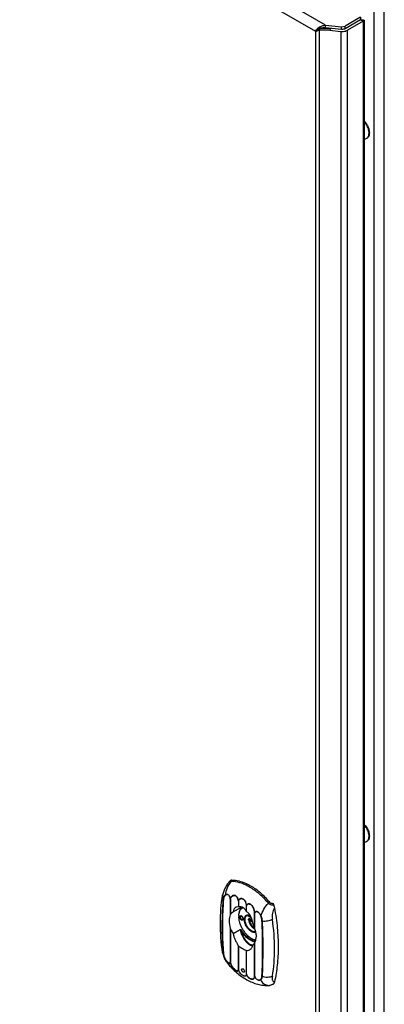
# Model space of a CAD drawing. Units: millimetres. Extents: x 129 to 972, y 118 to 1419.
# Drawn here: x 551 to 709, y 507 to 935 of the extents above; entities that cross this region are included whole.
import ezdxf

# ---------------------------------------------------------------- set-up
doc = ezdxf.new("R2010")
doc.units = ezdxf.units.MM
doc.header["$LTSCALE"] = 99.953076
doc.layers.get('0').update_dxf_attribs({"linetype": 'CONTINUOUS'})

msp = doc.modelspace()

# ---------------------------------------------------------------- linework, layer by layer
at = {"color": 7, "linetype": 'CONTINUOUS'}
for p, q in [((683.68, 933.11), (131.49, 1251.91)), ((131.32, 1246.78), (679.32, 930.4)), ((709.29, 126.09), (709.29, 940.14)), ((698.99, 936.61), (692.17, 932.67)), ((698.99, 935.38), (692.17, 931.45)), ((700.05, 934.77), (693.24, 930.84)), ((698.99, 936.61), (698.99, 935.38)), ((698.99, 935.38), (700.05, 934.77)), ((699.54, 935.1), (699.29, 935.21)), ((700.54, 935.06), (700.05, 934.77)), ((700.05, 934.77), (700.05, 123.16)), ((700.54, 935.06), (700.54, 124.26)), ((704.76, 938.75), (704.76, 127.47)), ((680.08, 930.84), (679.32, 930.4)), ((679.32, 930.4), (679.32, 121.58)), ((680.47, 931.1), (680.08, 930.84)), ((681.24, 931.57), (680.37, 931.77)), ((680.62, 931.22), (680.47, 931.1)), ((681.03, 930.95), (681.29, 931.8)), ((681.03, 120.01), (681.03, 930.95)), ((685.53, 930.82), (681.03, 930.95)), ((681.29, 931.8), (685.79, 931.67)), ((683.68, 931.89), (683.68, 933.11)), ((683.68, 933.11), (690.68, 932.4)), ((690.68, 931.18), (683.68, 931.89)), ((685.79, 931.67), (685.53, 930.82)), ((685.53, 930.82), (690.42, 930.32)), ((690.68, 932.4), (692.17, 932.67)), ((690.68, 931.18), (690.68, 932.4)), ((692.17, 931.45), (690.68, 931.18)), ((692.17, 931.45), (692.17, 932.67)), ((693.24, 119.23), (693.24, 930.84)), ((690.42, 930.32), (690.42, 118.72)), ((701.6, 883.8), (701.75, 883.88)), ((701.6, 577.61), (701.75, 577.69)), ((642.15, 560.45), (642.15, 560.45)), ((642.18, 552.51), (642.18, 545.63)), ((642.27, 552.46), (642.26, 545.78)), ((645.72, 549.19), (644.77, 549.06)), ((645.72, 551.63), (645.72, 549.19)), ((645.8, 551.58), (645.8, 549.18)), ((646.91, 548.83), (646.91, 548.83)), ((646.93, 549.05), (646.94, 549.06)), ((646.93, 549.05), (646.94, 549.05)), ((647.15, 548.95), (647.15, 548.95)), ((649.25, 547.19), (649.25, 549.59)), ((649.34, 547.1), (649.34, 549.54)), ((646.54, 548.62), (643.46, 546.93)), ((643.51, 547), (646.57, 548.68)), ((645.98, 544.73), (645.84, 544.64)), ((645.85, 544.65), (645.84, 544.64)), ((645.98, 544.73), (645.85, 544.65)), ((645.98, 544.73), (645.85, 544.65)), ((645.92, 544.67), (645.85, 544.65)), ((647.38, 548.58), (647.66, 548.75)), ((650.22, 544.99), (650.21, 544.99)), ((651.27, 544.57), (650.39, 545.08)), ((651.34, 544.43), (650.45, 544.94)), ((652.79, 539.71), (652.79, 546.37)), ((652.87, 539.45), (652.87, 546.33)), ((650.36, 543.88), (651.32, 544.44)), ((650.39, 543.44), (651.89, 542.57)), ((651.76, 543.13), (650.6, 543.8)), ((642.18, 539.81), (642.17, 525.09)), ((642.26, 539.56), (642.26, 525.05)), ((643.46, 537.53), (646.53, 539.27)), ((646.57, 539.17), (643.5, 537.43)), ((645.71, 532.17), (645.71, 521.88)), ((645.8, 532.08), (645.79, 521.83)), ((652.78, 518.97), (652.78, 533.48)), ((652.86, 518.92), (652.87, 533.64)), ((639.25, 528.59), (638.85, 529.25)), ((649.24, 519.84), (649.25, 530.08)), ((649.33, 519.79), (649.33, 530.08)), ((640.52, 525.12), (640.53, 525.12)), ((658.49, 514.86), (658.82, 514.87)), ((658.82, 514.87), (658.82, 514.87))]:
    msp.add_line(p, q, dxfattribs=at)
for points in [[(642.15, 560.45), (640.99, 559.09), (639.69, 556.84), (638.88, 554.21)], [(642.55, 560.79), (642.24, 560.54), (642.15, 560.45)], [(646.91, 548.83), (647.03, 548.89), (647.15, 548.95)], [(650.22, 544.99), (650.36, 544.98), (650.45, 544.94)], [(638.85, 529.25), (639.68, 526.45), (640.52, 525.12)], [(658.82, 514.87), (659.53, 514.97), (660, 515.1), (660.82, 515.43)]]:
    msp.add_lwpolyline(points, dxfattribs=at)
for centre, radius, start, end in [((678.06, 937.1), 6.81, 280.7171, 285.0701), ((677.8, 938.05), 7.8, 285.0365, 289.4762), ((684.86, 927.16), 6.44, 136.3385, 139.0889), ((684.99, 927.03), 6.62, 134.2826, 136.347), ((685.15, 925.09), 8.22, 117.5127, 125.6024), ((677.65, 938.49), 8.26, 289.4526, 294.1266), ((672.14, 941.68), 13.47, 310.8952, 311.9535), ((673.76, 939.88), 11.05, 311.9646, 312.9905), ((684.32, 927.49), 5.66, 96.5038, 99.1405), ((691.2, 934.66), 4.34, 286.183, 288.282), ((690.97, 935.81), 5.51, 264.2161, 274.8221), ((700.77, 885.25), 1.67, 300.008, 305.5698), ((700.77, 579.06), 1.67, 300.008, 305.5698), ((648.24, 546.52), 2.67, 111.5759, 114.1165), ((649.05, 546.78), 2.83, 128.2368, 130.8161), ((654.49, 545.46), 8.57, 182.8204, 183.5026), ((654.65, 545.47), 8.73, 183.502, 184.0118), ((654.78, 545.48), 8.87, 184.0119, 184.5526), ((650.53, 545.35), 4.69, 162.1476, 167.0522), ((647.48, 544.73), 0.885, 180.0008, 183.2076), ((648.73, 546.33), 2.62, 113.3584, 121.1845), ((647.27, 546.24), 5.53, 9.3108, 16.3793), ((659.16, 537.39), 8.62, 114.6979, 115.0353), ((646.66, 543.84), 1.2, 3.2179, 6.821), ((646.78, 543.84), 1.08, 0.0008, 3.2076), ((654.65, 542.64), 3.68, 239.9985, 240.9265), ((654.62, 542.59), 3.62, 240.9284, 241.129), ((654.9, 541.58), 7.71, 239.9993, 240.7213), ((653.86, 538.89), 4.19, 258.825, 262.4787), ((654.6, 539.7), 5.19, 252.6163, 255.4656), ((646.5, 525.81), 4.36, 190.0891, 199.8118), ((649.58, 527.47), 7.86, 208.3602, 213.6126), ((655.71, 517.64), 0.233, 207.3178, 226.2911), ((658.46, 526.77), 11.91, 270.1381, 271.7113), ((658.79, 518.1), 3.23, 264.7549, 269.9191), ((658.73, 516.9), 2.03, 271.5829, 272.395), ((656.68, 523.51), 9, 297.1591, 299.4958)]:
    msp.add_arc(centre, radius, start, end, dxfattribs=at)
for points, knots in [([(699.28, 935.34), (699.54, 935.38), (699.94, 935.4), (700.38, 935.29), (700.49, 935.18)], [0, 0, 0, 0, 0.617287, 1, 1, 1, 1]), ([(700.49, 935.18), (700.5, 935.16), (700.53, 935.13), (700.54, 935.08), (700.54, 935.06)], [0, 0, 0, 0, 0.537472, 1, 1, 1, 1]), ([(679.32, 930.4), (679.36, 930.48), (679.56, 930.82), (679.79, 931.14), (679.99, 931.37)], [0, 0, 0, 0, 0.221172, 1, 1, 1, 1]), ([(692.17, 931.45), (692.07, 931.39), (691.6, 931.18), (691.07, 931.14), (690.68, 931.18)], [0, 0, 0, 0, 0.228836, 1, 1, 1, 1]), ([(700.55, 891.25), (700.77, 891.02), (701.18, 890.53), (701.9, 889.47), (702.3, 888.58), (702.49, 887.97)], [0, 0, 0, 0, 0.246231, 0.499355, 1, 1, 1, 1]), ([(702.35, 887.88), (702.17, 888.46), (701.67, 889.57), (700.96, 890.56), (700.56, 891.01)], [0, 0, 0, 0, 0.499576, 1, 1, 1, 1]), ([(702.64, 886.09), (702.64, 886.38), (702.58, 886.99), (702.44, 887.58), (702.35, 887.88)], [0, 0, 0, 0, 0.480472, 1, 1, 1, 1]), ([(702.49, 887.97), (702.58, 887.66), (702.72, 887.07), (702.78, 886.46), (702.78, 886.17)], [0, 0, 0, 0, 0.51957, 1, 1, 1, 1]), ([(700.56, 883.57), (700.74, 883.56), (701.11, 883.58), (701.45, 883.71), (701.6, 883.8)], [0, 0, 0, 0, 0.514784, 1, 1, 1, 1]), ([(701.74, 883.88), (701.86, 883.97), (702.08, 884.17), (702.33, 884.56), (702.52, 885.03), (702.58, 885.37), (702.61, 885.55)], [0, 0, 0, 0, 0.225455, 0.463362, 0.720289, 1, 1, 1, 1]), ([(702.49, 884.71), (702.4, 884.53), (702.2, 884.21), (701.9, 883.97), (701.75, 883.88)], [0, 0, 0, 0, 0.515767, 1, 1, 1, 1]), ([(702.78, 886.17), (702.78, 886.03), (702.76, 885.53), (702.64, 885.04), (702.49, 884.71)], [0, 0, 0, 0, 0.27272, 1, 1, 1, 1]), ([(702.61, 885.55), (702.61, 885.59), (702.63, 885.77), (702.64, 885.95), (702.64, 886.09)], [0, 0, 0, 0, 0.24332, 1, 1, 1, 1]), ([(700.55, 585.06), (700.77, 584.83), (701.18, 584.35), (701.9, 583.28), (702.3, 582.39), (702.49, 581.78)], [0, 0, 0, 0, 0.246231, 0.499355, 1, 1, 1, 1]), ([(702.35, 581.69), (702.17, 582.27), (701.67, 583.38), (700.96, 584.37), (700.56, 584.82)], [0, 0, 0, 0, 0.499576, 1, 1, 1, 1]), ([(701.74, 577.7), (701.86, 577.78), (702.08, 577.99), (702.33, 578.38), (702.52, 578.84), (702.58, 579.18), (702.61, 579.36)], [0, 0, 0, 0, 0.225455, 0.463362, 0.720289, 1, 1, 1, 1]), ([(702.64, 579.9), (702.64, 580.19), (702.58, 580.8), (702.44, 581.39), (702.35, 581.69)], [0, 0, 0, 0, 0.480472, 1, 1, 1, 1]), ([(702.49, 581.78), (702.58, 581.48), (702.72, 580.88), (702.78, 580.27), (702.78, 579.98)], [0, 0, 0, 0, 0.51957, 1, 1, 1, 1]), ([(702.78, 579.98), (702.78, 579.84), (702.76, 579.35), (702.64, 578.85), (702.49, 578.52)], [0, 0, 0, 0, 0.27272, 1, 1, 1, 1]), ([(702.61, 579.36), (702.61, 579.4), (702.63, 579.58), (702.64, 579.76), (702.64, 579.9)], [0, 0, 0, 0, 0.24332, 1, 1, 1, 1]), ([(700.56, 577.38), (700.74, 577.37), (701.11, 577.39), (701.45, 577.52), (701.6, 577.61)], [0, 0, 0, 0, 0.514784, 1, 1, 1, 1]), ([(702.49, 578.52), (702.4, 578.35), (702.2, 578.02), (701.9, 577.78), (701.75, 577.69)], [0, 0, 0, 0, 0.515767, 1, 1, 1, 1]), ([(642.48, 560.14), (641.79, 559.31), (640.66, 557.42), (640.08, 555.29), (639.97, 554.22)], [0, 0, 0, 0, 0.502195, 1, 1, 1, 1]), ([(642.48, 560.14), (642.44, 560.15), (642.36, 560.16), (642.25, 560.18), (642.17, 560.21), (642.11, 560.25), (642.08, 560.29), (642.08, 560.35), (642.1, 560.4), (642.13, 560.43), (642.15, 560.45)], [0, 0, 0, 0, 0.214132, 0.389713, 0.528566, 0.634266, 0.716156, 0.792808, 0.883587, 1, 1, 1, 1]), ([(642.48, 560.14), (642.51, 560.19), (642.64, 560.37), (642.81, 560.52), (642.95, 560.6)], [0, 0, 0, 0, 0.26035, 1, 1, 1, 1]), ([(658.8, 550.72), (657.59, 552.16), (655.65, 554.15), (652.82, 556.4), (650.71, 557.77), (648.59, 558.86), (645.9, 559.85), (643.81, 560.18), (642.48, 560.14)], [0, 0, 0, 0, 0.290642, 0.427532, 0.557433, 0.67972, 0.794131, 1, 1, 1, 1]), ([(642.55, 560.79), (642.58, 560.81), (642.69, 560.89), (642.83, 560.93), (642.93, 560.94)], [0, 0, 0, 0, 0.247151, 1, 1, 1, 1]), ([(642.93, 560.94), (642.88, 560.89), (642.81, 560.83), (642.74, 560.75), (642.72, 560.69), (642.74, 560.64), (642.79, 560.62), (642.86, 560.6), (642.92, 560.6), (642.95, 560.6)], [0, 0, 0, 0, 0.348047, 0.470748, 0.559312, 0.629437, 0.714774, 0.836999, 1, 1, 1, 1]), ([(651.17, 558.2), (650.48, 558.6), (647.93, 559.91), (645.02, 560.67), (642.95, 560.6)], [0, 0, 0, 0, 0.277352, 1, 1, 1, 1]), ([(659.38, 551.12), (658.16, 552.56), (655.62, 555.18), (652.67, 557.33), (651.17, 558.2)], [0, 0, 0, 0, 0.521668, 1, 1, 1, 1]), ([(638.85, 529.25), (638.24, 533.55), (637.58, 541.89), (638.2, 550.26), (638.88, 554.21)], [0, 0, 0, 0, 0.519628, 1, 1, 1, 1]), ([(638.88, 554.21), (638.84, 553.96), (638.87, 553.4), (639.1, 552.91), (639.26, 552.68)], [0, 0, 0, 0, 0.488641, 1, 1, 1, 1]), ([(639.26, 552.68), (639.28, 552.81), (639.32, 553.06), (639.41, 553.42), (639.55, 553.74), (639.68, 553.94), (639.75, 554.03)], [0, 0, 0, 0, 0.264114, 0.522051, 0.765485, 1, 1, 1, 1]), ([(640, 554.15), (639.94, 554.12), (639.85, 554.03), (639.73, 553.87), (639.62, 553.69), (639.51, 553.43), (639.4, 553.08), (639.35, 552.78), (639.33, 552.63)], [0, 0, 0, 0, 0.113056, 0.230978, 0.351317, 0.474848, 0.732013, 1, 1, 1, 1]), ([(639.75, 554.03), (639.76, 554.05), (639.83, 554.12), (639.9, 554.19), (639.97, 554.22)], [0, 0, 0, 0, 0.25675, 1, 1, 1, 1]), ([(642.21, 552.49), (642.2, 552.67), (642.14, 553.04), (641.98, 553.57), (641.72, 554.04), (641.38, 554.36), (641, 554.52), (640.62, 554.52), (640.28, 554.41), (640.07, 554.29), (639.97, 554.22)], [0, 0, 0, 0, 0.15178, 0.31177, 0.462548, 0.590285, 0.698695, 0.798762, 0.898071, 1, 1, 1, 1]), ([(642.18, 552.51), (642.16, 552.68), (642.11, 553.04), (641.96, 553.56), (641.71, 554.01), (641.37, 554.32), (641, 554.46), (640.63, 554.45), (640.3, 554.34), (640.1, 554.22), (640, 554.15)], [0, 0, 0, 0, 0.152195, 0.312918, 0.464037, 0.591295, 0.699131, 0.798855, 0.897995, 1, 1, 1, 1]), ([(645.75, 551.61), (645.73, 551.91), (645.61, 552.52), (645.27, 553.34), (644.79, 553.87), (644.34, 554.09), (643.9, 554.18), (643.36, 554.09), (642.81, 553.72), (642.4, 553.17), (642.25, 552.72), (642.21, 552.49)], [0, 0, 0, 0, 0.151801, 0.306493, 0.441492, 0.500736, 0.556156, 0.661733, 0.768722, 0.880828, 1, 1, 1, 1]), ([(642.27, 552.46), (642.31, 552.68), (642.45, 553.12), (642.78, 553.57), (643.12, 553.84), (643.48, 554.04), (643.9, 554.11), (644.32, 554.03), (644.76, 553.82), (645.13, 553.43), (645.4, 552.93), (645.56, 552.51), (645.66, 552.07), (645.7, 551.78), (645.72, 551.63)], [0, 0, 0, 0, 0.118902, 0.230708, 0.284806, 0.337905, 0.443348, 0.49857, 0.557598, 0.6924, 0.768749, 0.847757, 0.925913, 1, 1, 1, 1]), ([(639.25, 528.59), (639.14, 529.62), (638.96, 531.67), (638.81, 534.74), (638.74, 537.78), (638.72, 540.8), (638.74, 543.81), (638.82, 546.8), (638.94, 549.27), (639.1, 551.23), (639.2, 552.2), (639.26, 552.68)], [0, 0, 0, 0, 0.128689, 0.25564, 0.38154, 0.506765, 0.631499, 0.755569, 0.878625, 0.939554, 1, 1, 1, 1]), ([(639.33, 552.63), (639.1, 550.68), (638.91, 547.73), (638.81, 543.77), (638.78, 540.77), (638.81, 537.74), (638.9, 533.67), (639.1, 530.6), (639.32, 528.56)], [0, 0, 0, 0, 0.243979, 0.367952, 0.492654, 0.61796, 0.743993, 1, 1, 1, 1]), ([(639.26, 552.68), (639.26, 552.68), (639.28, 552.66), (639.31, 552.64), (639.33, 552.63)], [0, 0, 0, 0, 0.227749, 1, 1, 1, 1]), ([(642.18, 552.51), (642.19, 552.5), (642.21, 552.48), (642.24, 552.47), (642.27, 552.46)], [0, 0, 0, 0, 0.221898, 1, 1, 1, 1]), ([(644.77, 549.06), (644.44, 548.88), (643.85, 548.25), (643.58, 547.44), (643.51, 547)], [0, 0, 0, 0, 0.452278, 1, 1, 1, 1]), ([(645.72, 551.63), (645.72, 551.63), (645.75, 551.6), (645.78, 551.59), (645.8, 551.58)], [0, 0, 0, 0, 0.221895, 1, 1, 1, 1]), ([(645.8, 549.18), (645.79, 549.18), (645.77, 549.18), (645.74, 549.18), (645.72, 549.19)], [0, 0, 0, 0, 0.306463, 1, 1, 1, 1]), ([(647.59, 552.67), (647.39, 552.75), (646.98, 552.82), (646.39, 552.63), (645.94, 552.21), (645.79, 551.82), (645.75, 551.61)], [0, 0, 0, 0, 0.25688, 0.498917, 0.742388, 1, 1, 1, 1]), ([(645.8, 551.58), (645.83, 551.73), (645.93, 552.01), (646.19, 552.37), (646.54, 552.62), (646.82, 552.69), (646.96, 552.7)], [0, 0, 0, 0, 0.262456, 0.512015, 0.755228, 1, 1, 1, 1]), ([(649.25, 547.19), (649.08, 547.51), (648.67, 548.11), (647.83, 548.8), (646.84, 549.17), (646.15, 549.21), (645.8, 549.18)], [0, 0, 0, 0, 0.26152, 0.510984, 0.754651, 1, 1, 1, 1]), ([(647.2, 548.92), (646.96, 548.71), (646.54, 548.2), (646.27, 547.59), (646.17, 547.26)], [0, 0, 0, 0, 0.477613, 1, 1, 1, 1]), ([(646.54, 548.62), (646.57, 548.63), (646.69, 548.7), (646.82, 548.78), (646.91, 548.83)], [0, 0, 0, 0, 0.246426, 1, 1, 1, 1]), ([(646.66, 549.1), (646.65, 549.07), (646.61, 548.93), (646.59, 548.79), (646.57, 548.68)], [0, 0, 0, 0, 0.245003, 1, 1, 1, 1]), ([(646.83, 548.94), (646.82, 548.92), (646.74, 548.83), (646.65, 548.73), (646.57, 548.68)], [0, 0, 0, 0, 0.216237, 1, 1, 1, 1]), ([(646.93, 549.05), (646.92, 549.04), (646.89, 549), (646.86, 548.97), (646.83, 548.94)], [0, 0, 0, 0, 0.235838, 1, 1, 1, 1]), ([(647.15, 548.95), (647.12, 548.93), (647.02, 548.94), (646.95, 549.01), (646.93, 549.05)], [0, 0, 0, 0, 0.468598, 1, 1, 1, 1]), ([(646.96, 552.7), (647.1, 552.71), (647.4, 552.69), (647.84, 552.51), (648.23, 552.19), (648.69, 551.6), (649.07, 550.72), (649.22, 549.97), (649.25, 549.59)], [0, 0, 0, 0, 0.101483, 0.210452, 0.329811, 0.458626, 0.732866, 1, 1, 1, 1]), ([(649.29, 549.57), (649.27, 549.88), (649.15, 550.52), (648.83, 551.43), (648.33, 552.2), (647.84, 552.57), (647.59, 552.67)], [0, 0, 0, 0, 0.255466, 0.522728, 0.776048, 1, 1, 1, 1]), ([(649.25, 549.59), (649.26, 549.59), (649.28, 549.56), (649.31, 549.55), (649.34, 549.54)], [0, 0, 0, 0, 0.221897, 1, 1, 1, 1]), ([(649.44, 549.97), (649.42, 549.94), (649.36, 549.81), (649.32, 549.67), (649.29, 549.57)], [0, 0, 0, 0, 0.246195, 1, 1, 1, 1]), ([(649.34, 549.54), (649.36, 549.65), (649.43, 549.87), (649.63, 550.15), (649.91, 550.34), (650.25, 550.42), (650.61, 550.38), (651.1, 550.18), (651.64, 549.7), (652.12, 548.96), (652.46, 548.11), (652.69, 547.24), (652.77, 546.66), (652.79, 546.37)], [0, 0, 0, 0, 0.053479, 0.104507, 0.154742, 0.206244, 0.260947, 0.319451, 0.44739, 0.585426, 0.727394, 0.867722, 1, 1, 1, 1]), ([(652.09, 549.05), (651.93, 549.34), (651.66, 549.75), (651.18, 550.16), (650.79, 550.38), (650.39, 550.47), (650, 550.44), (649.67, 550.26), (649.5, 550.07), (649.44, 549.97)], [0, 0, 0, 0, 0.289785, 0.426384, 0.554783, 0.674182, 0.785565, 0.892537, 1, 1, 1, 1]), ([(652.35, 548.5), (652.31, 548.59), (652.24, 548.78), (652.14, 548.96), (652.09, 549.05)], [0, 0, 0, 0, 0.502012, 1, 1, 1, 1]), ([(655.56, 545.22), (655.9, 546.21), (656.79, 548.17), (658.05, 549.93), (658.8, 550.72)], [0, 0, 0, 0, 0.488628, 1, 1, 1, 1]), ([(658.8, 550.72), (658.85, 550.76), (659.04, 550.9), (659.23, 551.03), (659.38, 551.12)], [0, 0, 0, 0, 0.264267, 1, 1, 1, 1]), ([(661.13, 549.81), (660.93, 549.81), (660.52, 549.83), (659.9, 550), (659.41, 550.24), (659.05, 550.5), (658.88, 550.64), (658.8, 550.72)], [0, 0, 0, 0, 0.231823, 0.479845, 0.739563, 0.870679, 1, 1, 1, 1]), ([(659.38, 551.12), (659.52, 550.95), (659.91, 550.69), (660.37, 550.7), (660.59, 550.74)], [0, 0, 0, 0, 0.501011, 1, 1, 1, 1]), ([(660.59, 550.74), (660.64, 550.67), (660.86, 550.39), (661.03, 550.06), (661.13, 549.81)], [0, 0, 0, 0, 0.248855, 1, 1, 1, 1]), ([(661.13, 549.81), (661.16, 549.71), (661.3, 549.32), (661.41, 548.92), (661.46, 548.62)], [0, 0, 0, 0, 0.257321, 1, 1, 1, 1]), ([(642.18, 545.63), (642.04, 545.27), (641.82, 544.44), (641.69, 542.48), (641.95, 540.9), (642.18, 539.81)], [0, 0, 0, 0, 0.194989, 0.432173, 1, 1, 1, 1]), ([(642.26, 545.78), (642.26, 545.77), (642.22, 545.72), (642.19, 545.67), (642.18, 545.63)], [0, 0, 0, 0, 0.277281, 1, 1, 1, 1]), ([(643.46, 546.93), (643.35, 546.86), (642.9, 546.54), (642.51, 546.12), (642.26, 545.78)], [0, 0, 0, 0, 0.23955, 1, 1, 1, 1]), ([(643.51, 547), (643.51, 546.99), (643.5, 546.96), (643.48, 546.94), (643.46, 546.93)], [0, 0, 0, 0, 0.272171, 1, 1, 1, 1]), ([(645.95, 546.4), (645.94, 546.33), (645.87, 546.01), (645.83, 545.69), (645.82, 545.45)], [0, 0, 0, 0, 0.241562, 1, 1, 1, 1]), ([(645.82, 545.45), (645.82, 545.44), (645.82, 545.4), (645.84, 545.37), (645.85, 545.35)], [0, 0, 0, 0, 0.226322, 1, 1, 1, 1]), ([(645.84, 544.64), (645.83, 544.64), (645.82, 544.62), (645.82, 544.6), (645.82, 544.59)], [0, 0, 0, 0, 0.445749, 1, 1, 1, 1]), ([(645.82, 544.59), (645.84, 544.14), (645.97, 543.21), (646.36, 541.82), (646.94, 540.44), (647.68, 539.1), (648.56, 537.87), (649.54, 536.79), (650.6, 535.89), (651.36, 535.43), (651.74, 535.24)], [0, 0, 0, 0, 0.117737, 0.24374, 0.375217, 0.508899, 0.641341, 0.769198, 0.889508, 1, 1, 1, 1]), ([(645.85, 545.35), (645.87, 545.32), (645.95, 545.22), (646, 545.09), (646.02, 544.99)], [0, 0, 0, 0, 0.25543, 1, 1, 1, 1]), ([(645.98, 544.73), (645.98, 544.72), (645.96, 544.7), (645.94, 544.68), (645.92, 544.67)], [0, 0, 0, 0, 0.258754, 1, 1, 1, 1]), ([(646.02, 544.82), (646.01, 544.81), (646.01, 544.78), (645.99, 544.75), (645.98, 544.73)], [0, 0, 0, 0, 0.265808, 1, 1, 1, 1]), ([(646.02, 544.99), (646.02, 544.99), (646.02, 544.96), (646.02, 544.92), (646.02, 544.9)], [0, 0, 0, 0, 0.259296, 1, 1, 1, 1]), ([(646.02, 544.9), (646.02, 544.89), (646.02, 544.87), (646.02, 544.84), (646.02, 544.82)], [0, 0, 0, 0, 0.260848, 1, 1, 1, 1]), ([(646.17, 547.26), (646.16, 547.22), (646.11, 547.07), (646.08, 546.91), (646.05, 546.79)], [0, 0, 0, 0, 0.24561, 1, 1, 1, 1]), ([(646.22, 547.22), (646.21, 547.18), (646.15, 547.04), (646.09, 546.9), (646.06, 546.79)], [0, 0, 0, 0, 0.245498, 1, 1, 1, 1]), ([(647.38, 548.58), (647.13, 548.43), (646.67, 548.02), (646.35, 547.5), (646.22, 547.22)], [0, 0, 0, 0, 0.482869, 1, 1, 1, 1]), ([(646.31, 544.67), (646.31, 544.73), (646.31, 544.84), (646.34, 544.99), (646.4, 545.11), (646.49, 545.21), (646.6, 545.27), (646.73, 545.29), (646.87, 545.28), (647.07, 545.2), (647.32, 545.03), (647.57, 544.73), (647.76, 544.37), (647.84, 544.11), (647.85, 543.98)], [0, 0, 0, 0, 0.062822, 0.119394, 0.170139, 0.216697, 0.261792, 0.308628, 0.359853, 0.416973, 0.54909, 0.699339, 0.854543, 1, 1, 1, 1]), ([(647.86, 543.84), (647.86, 543.79), (647.85, 543.68), (647.81, 543.54), (647.74, 543.43), (647.64, 543.34), (647.53, 543.29), (647.39, 543.29), (647.25, 543.31), (647.05, 543.41), (646.8, 543.6), (646.55, 543.92), (646.38, 544.28), (646.32, 544.55), (646.31, 544.67)], [0, 0, 0, 0, 0.060568, 0.114904, 0.163838, 0.209452, 0.254776, 0.302943, 0.356224, 0.415681, 0.551967, 0.704194, 0.858397, 1, 1, 1, 1]), ([(646.57, 548.68), (646.57, 548.67), (646.57, 548.65), (646.55, 548.63), (646.54, 548.62)], [0, 0, 0, 0, 0.268131, 1, 1, 1, 1]), ([(646.59, 544.73), (646.59, 544.78), (646.6, 544.87), (646.63, 544.99), (646.7, 545.09), (646.76, 545.13), (646.79, 545.15)], [0, 0, 0, 0, 0.290509, 0.549556, 0.782054, 1, 1, 1, 1]), ([(647.68, 543.6), (647.64, 543.57), (647.53, 543.54), (647.35, 543.57), (647.17, 543.66), (647, 543.8), (646.84, 543.99), (646.71, 544.21), (646.62, 544.45), (646.6, 544.61), (646.59, 544.68)], [0, 0, 0, 0, 0.086615, 0.184588, 0.299978, 0.432045, 0.575697, 0.723545, 0.867447, 1, 1, 1, 1]), ([(647.8, 543.97), (647.79, 544.05), (647.77, 544.21), (647.68, 544.46), (647.55, 544.69), (647.38, 544.89), (647.21, 545.05), (647.02, 545.16), (646.86, 545.18), (646.79, 545.15)], [0, 0, 0, 0, 0.137829, 0.291659, 0.451328, 0.606498, 0.746959, 0.863035, 1, 1, 1, 1]), ([(648.36, 543.55), (648.36, 543.74), (648.39, 544.1), (648.52, 544.61), (648.73, 545.03), (649.04, 545.37), (649.41, 545.58), (649.85, 545.68), (650.32, 545.66), (650.64, 545.58), (650.8, 545.52)], [0, 0, 0, 0, 0.148869, 0.283832, 0.406287, 0.519793, 0.629961, 0.743287, 0.865423, 1, 1, 1, 1]), ([(648.64, 543.55), (648.64, 543.76), (648.67, 544.15), (648.83, 544.68), (649.11, 545.11), (649.36, 545.32), (649.5, 545.39)], [0, 0, 0, 0, 0.290176, 0.549287, 0.782149, 1, 1, 1, 1]), ([(649.34, 547.1), (649.33, 547.1), (649.3, 547.13), (649.27, 547.16), (649.25, 547.19)], [0, 0, 0, 0, 0.260106, 1, 1, 1, 1]), ([(651.99, 542.1), (651.94, 542.55), (651.76, 543.49), (651.26, 544.85), (650.47, 546.11), (649.74, 546.81), (649.34, 547.1)], [0, 0, 0, 0, 0.23737, 0.488474, 0.744437, 1, 1, 1, 1]), ([(650.85, 545.42), (650.72, 545.46), (650.48, 545.53), (650.12, 545.56), (649.78, 545.52), (649.59, 545.44), (649.5, 545.39)], [0, 0, 0, 0, 0.285963, 0.543873, 0.778918, 1, 1, 1, 1]), ([(650.29, 545.56), (650.27, 545.52), (650.19, 545.36), (650.13, 545.18), (650.09, 545.04)], [0, 0, 0, 0, 0.239449, 1, 1, 1, 1]), ([(650.09, 545.04), (650.14, 545.06), (650.24, 545.08), (650.34, 545.09), (650.39, 545.08)], [0, 0, 0, 0, 0.504779, 1, 1, 1, 1]), ([(650.21, 544.99), (650.19, 544.99), (650.14, 545), (650.11, 545.02), (650.09, 545.04)], [0, 0, 0, 0, 0.529924, 1, 1, 1, 1]), ([(650.56, 545.49), (650.54, 545.46), (650.47, 545.33), (650.42, 545.19), (650.39, 545.08)], [0, 0, 0, 0, 0.241194, 1, 1, 1, 1]), ([(650.45, 544.94), (650.43, 544.95), (650.4, 545), (650.39, 545.05), (650.39, 545.08)], [0, 0, 0, 0, 0.468024, 1, 1, 1, 1]), ([(652.83, 546.37), (652.82, 546.43), (652.8, 546.69), (652.76, 546.94), (652.73, 547.14)], [0, 0, 0, 0, 0.243723, 1, 1, 1, 1]), ([(652.79, 546.37), (652.79, 546.38), (652.79, 546.38), (652.79, 546.38), (652.79, 546.38)], [0, 0, 0, 0, 0.524173, 1, 1, 1, 1]), ([(652.83, 546.37), (652.82, 546.36), (652.81, 546.37), (652.8, 546.38), (652.8, 546.38)], [0, 0, 0, 0, 0.761142, 1, 1, 1, 1]), ([(655.56, 545.22), (655.47, 545.4), (655.31, 545.74), (655, 546.22), (654.63, 546.63), (654.21, 546.96), (653.75, 547.13), (653.29, 547.08), (652.95, 546.78), (652.86, 546.51), (652.83, 546.37)], [0, 0, 0, 0, 0.144357, 0.287354, 0.427079, 0.560291, 0.682304, 0.790426, 0.892754, 1, 1, 1, 1]), ([(652.83, 546.37), (652.83, 546.36), (652.84, 546.35), (652.86, 546.34), (652.87, 546.33)], [0, 0, 0, 0, 0.261673, 1, 1, 1, 1]), ([(652.87, 546.33), (652.91, 546.47), (652.99, 546.74), (653.31, 547.03), (653.76, 547.08), (654.21, 546.91), (654.62, 546.59), (654.97, 546.17), (655.27, 545.7), (655.43, 545.37), (655.51, 545.2)], [0, 0, 0, 0, 0.107504, 0.209556, 0.317314, 0.439485, 0.57306, 0.712951, 0.855867, 1, 1, 1, 1]), ([(655.98, 543.01), (655.97, 543.19), (655.94, 543.55), (655.85, 544.09), (655.74, 544.56), (655.63, 544.93), (655.55, 545.11), (655.51, 545.2)], [0, 0, 0, 0, 0.235579, 0.480989, 0.736658, 0.86754, 1, 1, 1, 1]), ([(655.56, 545.22), (655.6, 545.16), (655.65, 545.01), (655.75, 544.73), (655.85, 544.37), (655.95, 543.94), (655.99, 543.66), (656.01, 543.51)], [0, 0, 0, 0, 0.129791, 0.258538, 0.512697, 0.760555, 1, 1, 1, 1]), ([(661.46, 548.62), (661.23, 548.3), (660.85, 547.55), (660.42, 545.92), (660.42, 544.62), (660.54, 543.77)], [0, 0, 0, 0, 0.237207, 0.490821, 1, 1, 1, 1]), ([(661.46, 548.62), (661.98, 545.75), (662.78, 540.1), (663.2, 531.78), (662.82, 523.91), (662, 518.88), (661.45, 516.48)], [0, 0, 0, 0, 0.270864, 0.528457, 0.771665, 1, 1, 1, 1]), ([(647.68, 543.6), (647.72, 543.63), (647.77, 543.71), (647.8, 543.84), (647.8, 543.93), (647.8, 543.97)], [0, 0, 0, 0, 0.366113, 0.649299, 1, 1, 1, 1]), ([(648.43, 542.8), (648.42, 542.86), (648.38, 543.11), (648.36, 543.36), (648.36, 543.55)], [0, 0, 0, 0, 0.258684, 1, 1, 1, 1]), ([(653.28, 538.13), (653.18, 538.09), (652.97, 538.02), (652.63, 538), (652.27, 538.03), (651.75, 538.18), (651.09, 538.52), (650.35, 539.13), (649.67, 539.91), (649.09, 540.82), (648.66, 541.79), (648.48, 542.46), (648.43, 542.8)], [0, 0, 0, 0, 0.042989, 0.088007, 0.136051, 0.187764, 0.302871, 0.432734, 0.573371, 0.719055, 0.863344, 1, 1, 1, 1]), ([(648.7, 542.83), (648.69, 542.89), (648.66, 543.13), (648.64, 543.37), (648.64, 543.55)], [0, 0, 0, 0, 0.258682, 1, 1, 1, 1]), ([(653.2, 538.34), (653.01, 538.28), (652.56, 538.24), (651.86, 538.42), (651.15, 538.82), (650.47, 539.41), (649.84, 540.15), (649.32, 540.99), (648.92, 541.89), (648.75, 542.52), (648.7, 542.83)], [0, 0, 0, 0, 0.088594, 0.189762, 0.306212, 0.436573, 0.576839, 0.721519, 0.864524, 1, 1, 1, 1]), ([(650.09, 543.5), (650.12, 543.58), (650.18, 543.72), (650.3, 543.84), (650.36, 543.88)], [0, 0, 0, 0, 0.522402, 1, 1, 1, 1]), ([(650.39, 543.44), (650.35, 543.47), (650.26, 543.53), (650.14, 543.53), (650.09, 543.5)], [0, 0, 0, 0, 0.512696, 1, 1, 1, 1]), ([(650.09, 543.5), (650.17, 543.09), (650.43, 542.27), (651.04, 541.14), (651.84, 540.16), (652.48, 539.65), (652.81, 539.46)], [0, 0, 0, 0, 0.250468, 0.513006, 0.76864, 1, 1, 1, 1]), ([(650.6, 543.8), (650.58, 543.81), (650.51, 543.85), (650.42, 543.87), (650.36, 543.88)], [0, 0, 0, 0, 0.232612, 1, 1, 1, 1]), ([(650.39, 543.44), (650.39, 543.51), (650.44, 543.65), (650.54, 543.76), (650.6, 543.8)], [0, 0, 0, 0, 0.498942, 1, 1, 1, 1]), ([(650.39, 543.44), (650.46, 543.08), (650.7, 542.36), (651.23, 541.37), (651.91, 540.5), (652.46, 540.03), (652.74, 539.83)], [0, 0, 0, 0, 0.249354, 0.509559, 0.764743, 1, 1, 1, 1]), ([(652.03, 541.99), (652.02, 542), (652.01, 542.03), (652, 542.07), (651.99, 542.1)], [0, 0, 0, 0, 0.259666, 1, 1, 1, 1]), ([(652.79, 539.71), (652.74, 539.9), (652.55, 540.68), (652.28, 541.44), (652.03, 541.99)], [0, 0, 0, 0, 0.248718, 1, 1, 1, 1]), ([(655.97, 518.94), (656.11, 520.86), (656.26, 524.77), (656.3, 530.71), (656.26, 536.82), (656.12, 540.93), (655.98, 543.01)], [0, 0, 0, 0, 0.239531, 0.487241, 0.739924, 1, 1, 1, 1]), ([(656.06, 542.98), (656.05, 542.98), (656.03, 542.99), (656, 543), (655.98, 543.01)], [0, 0, 0, 0, 0.277872, 1, 1, 1, 1]), ([(656.01, 543.51), (656.01, 543.47), (656.03, 543.29), (656.05, 543.11), (656.06, 542.98)], [0, 0, 0, 0, 0.253442, 1, 1, 1, 1]), ([(656.06, 542.98), (656.09, 542.45), (656.15, 541.4), (656.24, 539.31), (656.32, 535.73), (656.35, 531.66), (656.33, 527.64), (656.3, 524.68), (656.23, 522.24), (656.14, 520.31), (656.08, 519.37), (656.05, 518.89)], [0, 0, 0, 0, 0.065953, 0.131242, 0.260022, 0.512591, 0.637162, 0.760376, 0.881598, 0.94119, 1, 1, 1, 1]), ([(656.06, 542.98), (656.43, 542.93), (657.23, 542.9), (658.41, 543.03), (659.54, 543.31), (660.24, 543.6), (660.54, 543.77)], [0, 0, 0, 0, 0.244361, 0.512949, 0.774267, 1, 1, 1, 1]), ([(660.53, 518.89), (661.21, 522.81), (661.82, 531.15), (661.16, 539.47), (660.54, 543.77)], [0, 0, 0, 0, 0.477873, 1, 1, 1, 1]), ([(642.26, 539.56), (642.35, 539.39), (642.72, 538.69), (643.13, 538.03), (643.46, 537.53)], [0, 0, 0, 0, 0.244388, 1, 1, 1, 1]), ([(643.46, 537.53), (643.47, 537.52), (643.49, 537.49), (643.5, 537.45), (643.5, 537.43)], [0, 0, 0, 0, 0.261978, 1, 1, 1, 1]), ([(643.5, 537.43), (643.57, 536.98), (643.8, 536.06), (644.36, 534.74), (645.02, 533.44), (645.49, 532.59), (645.71, 532.17)], [0, 0, 0, 0, 0.237368, 0.491391, 0.751394, 1, 1, 1, 1]), ([(646.53, 539.27), (646.58, 539.31), (646.73, 539.29), (646.89, 539.18), (647.04, 539.03), (647.12, 538.91), (647.16, 538.85)], [0, 0, 0, 0, 0.221722, 0.472196, 0.734497, 1, 1, 1, 1]), ([(646.57, 539.17), (646.57, 539.17), (646.56, 539.21), (646.55, 539.25), (646.53, 539.27)], [0, 0, 0, 0, 0.222617, 1, 1, 1, 1]), ([(646.57, 539.17), (646.61, 539.18), (646.68, 539.13), (646.74, 539.06), (646.83, 538.92), (646.88, 538.8), (646.93, 538.7)], [0, 0, 0, 0, 0.216555, 0.341723, 0.47013, 1, 1, 1, 1]), ([(646.57, 539.17), (646.67, 538.38), (647.13, 536.79), (648.16, 535.02), (649.23, 533.77), (650.32, 532.81), (651.26, 532.28), (651.91, 532.12)], [0, 0, 0, 0, 0.256444, 0.52834, 0.660472, 0.784959, 1, 1, 1, 1]), ([(646.93, 538.7), (646.94, 538.71), (647.02, 538.77), (647.09, 538.82), (647.16, 538.85)], [0, 0, 0, 0, 0.193645, 1, 1, 1, 1]), ([(650.99, 534.62), (650.19, 535.06), (648.66, 536.3), (647.46, 537.84), (646.93, 538.7)], [0, 0, 0, 0, 0.473669, 1, 1, 1, 1]), ([(646.93, 538.7), (647.07, 537.98), (647.56, 536.55), (648.74, 534.67), (650.21, 533.19), (651.39, 532.54), (651.98, 532.39)], [0, 0, 0, 0, 0.26139, 0.532539, 0.785863, 1, 1, 1, 1]), ([(651.04, 534.91), (650.28, 535.35), (648.82, 536.54), (647.68, 538.02), (647.16, 538.85)], [0, 0, 0, 0, 0.474603, 1, 1, 1, 1]), ([(652.87, 539.45), (652.86, 539.47), (652.83, 539.56), (652.8, 539.64), (652.79, 539.71)], [0, 0, 0, 0, 0.245013, 1, 1, 1, 1]), ([(652.87, 533.64), (653.11, 534.02), (653.48, 534.89), (653.64, 536.35), (653.45, 537.91), (653.11, 538.95), (652.87, 539.45)], [0, 0, 0, 0, 0.224003, 0.46251, 0.722006, 1, 1, 1, 1]), ([(645.71, 532.17), (645.72, 532.14), (645.75, 532.11), (645.79, 532.08), (645.8, 532.08)], [0, 0, 0, 0, 0.74087, 1, 1, 1, 1]), ([(645.8, 532.08), (646.14, 531.84), (646.79, 531.42), (647.73, 530.85), (648.54, 530.4), (649.03, 530.17), (649.25, 530.08)], [0, 0, 0, 0, 0.309109, 0.590307, 0.824553, 1, 1, 1, 1]), ([(650.85, 530.53), (651.01, 530.63), (651.31, 530.87), (651.65, 531.33), (651.88, 531.9), (651.96, 532.31), (651.99, 532.53)], [0, 0, 0, 0, 0.237366, 0.473214, 0.723949, 1, 1, 1, 1]), ([(652.98, 533.89), (652.81, 533.92), (652.12, 534.06), (651.46, 534.35), (650.99, 534.62)], [0, 0, 0, 0, 0.232678, 1, 1, 1, 1]), ([(653.07, 534.16), (652.91, 534.18), (652.23, 534.32), (651.59, 534.6), (651.12, 534.86)], [0, 0, 0, 0, 0.232621, 1, 1, 1, 1]), ([(651.74, 535.24), (651.85, 535.19), (652.27, 534.99), (652.72, 534.85), (653.05, 534.78)], [0, 0, 0, 0, 0.263303, 1, 1, 1, 1]), ([(651.99, 532.53), (651.99, 532.53), (652, 532.56), (652.01, 532.58), (652.02, 532.59)], [0, 0, 0, 0, 0.295883, 1, 1, 1, 1]), ([(652.02, 532.59), (652.19, 532.69), (652.49, 532.96), (652.7, 533.3), (652.78, 533.48)], [0, 0, 0, 0, 0.494086, 1, 1, 1, 1]), ([(652.78, 533.48), (652.79, 533.5), (652.81, 533.55), (652.84, 533.6), (652.87, 533.64)], [0, 0, 0, 0, 0.218572, 1, 1, 1, 1]), ([(639.25, 528.59), (639.25, 528.59), (639.27, 528.57), (639.3, 528.56), (639.32, 528.56)], [0, 0, 0, 0, 0.21868, 1, 1, 1, 1]), ([(639.32, 528.56), (639.34, 528.39), (639.39, 528.04), (639.52, 527.52), (639.68, 527.09), (639.84, 526.74), (639.93, 526.57), (639.99, 526.49)], [0, 0, 0, 0, 0.235372, 0.479353, 0.73419, 0.865601, 1, 1, 1, 1]), ([(639.95, 526.47), (639.91, 526.53), (639.84, 526.67), (639.7, 526.93), (639.56, 527.27), (639.42, 527.67), (639.36, 527.94), (639.33, 528.08)], [0, 0, 0, 0, 0.132054, 0.261639, 0.515715, 0.762792, 1, 1, 1, 1]), ([(649.25, 530.08), (649.25, 530.08), (649.28, 530.07), (649.31, 530.08), (649.33, 530.08)], [0, 0, 0, 0, 0.19576, 1, 1, 1, 1]), ([(649.33, 530.08), (649.48, 530.1), (650, 530.17), (650.52, 530.33), (650.85, 530.53)], [0, 0, 0, 0, 0.278118, 1, 1, 1, 1]), ([(639.99, 526.49), (639.99, 526.49), (639.97, 526.48), (639.96, 526.47), (639.95, 526.47)], [0, 0, 0, 0, 0.312055, 1, 1, 1, 1]), ([(639.95, 526.47), (640, 526.22), (640.13, 525.74), (640.38, 525.3), (640.52, 525.12)], [0, 0, 0, 0, 0.52006, 1, 1, 1, 1]), ([(639.95, 526.47), (640.06, 526.31), (640.27, 525.99), (640.6, 525.53), (640.96, 525.12), (641.26, 524.81), (641.5, 524.62), (641.66, 524.53), (641.81, 524.48), (641.95, 524.49), (642.05, 524.58), (642.13, 524.7), (642.18, 524.86), (642.19, 524.98), (642.2, 525.05)], [0, 0, 0, 0, 0.16351, 0.326193, 0.483573, 0.627066, 0.689427, 0.742671, 0.785936, 0.821619, 0.856381, 0.896594, 0.944713, 1, 1, 1, 1]), ([(642.17, 525.09), (642.16, 525.03), (642.14, 524.91), (642.1, 524.75), (642.03, 524.62), (641.93, 524.54), (641.79, 524.53), (641.64, 524.57), (641.48, 524.67), (641.32, 524.8), (641.14, 524.97), (640.91, 525.22), (640.62, 525.57), (640.29, 526.01), (640.09, 526.33), (639.99, 526.49)], [0, 0, 0, 0, 0.055246, 0.103986, 0.144637, 0.179494, 0.215152, 0.2586, 0.312229, 0.374865, 0.444394, 0.518729, 0.675744, 0.837553, 1, 1, 1, 1]), ([(640.52, 525.12), (641.71, 523.63), (644.26, 520.9), (648.64, 517.61), (652.66, 515.77), (655.98, 515), (657.66, 514.86), (658.49, 514.86)], [0, 0, 0, 0, 0.267374, 0.522276, 0.764698, 0.882901, 1, 1, 1, 1]), ([(642.2, 525.05), (642.2, 525.05), (642.19, 525.07), (642.18, 525.08), (642.17, 525.09)], [0, 0, 0, 0, 0.28429, 1, 1, 1, 1]), ([(642.2, 525.05), (642.21, 525.05), (642.22, 525.05), (642.24, 525.05), (642.24, 525.04)], [0, 0, 0, 0, 0.43932, 1, 1, 1, 1]), ([(645.71, 521.88), (645.69, 521.78), (645.66, 521.6), (645.56, 521.37), (645.38, 521.23), (645.14, 521.22), (644.88, 521.33), (644.59, 521.5), (644.29, 521.74), (643.97, 522.03), (643.67, 522.36), (643.28, 522.82), (642.7, 523.67), (642.34, 524.49), (642.26, 525.05)], [0, 0, 0, 0, 0.051139, 0.092025, 0.12594, 0.162212, 0.20857, 0.265854, 0.332455, 0.405215, 0.481437, 0.559197, 0.713886, 1, 1, 1, 1]), ([(642.39, 524.33), (642.41, 524.28), (642.49, 524.08), (642.58, 523.88), (642.66, 523.74)], [0, 0, 0, 0, 0.244223, 1, 1, 1, 1]), ([(643.03, 523.12), (643.09, 523.04), (643.2, 522.87), (643.33, 522.71), (643.4, 522.63)], [0, 0, 0, 0, 0.498607, 1, 1, 1, 1]), ([(643.4, 522.63), (643.61, 522.37), (643.94, 522.01), (644.41, 521.59), (644.74, 521.36), (645.04, 521.2), (645.28, 521.16), (645.44, 521.21), (645.57, 521.3), (645.63, 521.41), (645.66, 521.49)], [0, 0, 0, 0, 0.34072, 0.498015, 0.637243, 0.751593, 0.839243, 0.876892, 0.914344, 1, 1, 1, 1]), ([(645.66, 521.49), (645.67, 521.52), (645.71, 521.63), (645.73, 521.75), (645.74, 521.85)], [0, 0, 0, 0, 0.228971, 1, 1, 1, 1]), ([(645.79, 521.83), (645.78, 521.84), (645.75, 521.85), (645.72, 521.86), (645.71, 521.88)], [0, 0, 0, 0, 0.27893, 1, 1, 1, 1]), ([(649.28, 519.8), (649.27, 519.7), (649.24, 519.51), (649.15, 519.26), (649.03, 519.07), (648.78, 518.89), (648.43, 518.9), (648.09, 519.02), (647.65, 519.25), (647.09, 519.66), (646.48, 520.29), (645.99, 521.02), (645.79, 521.57), (645.74, 521.85)], [0, 0, 0, 0, 0.055529, 0.10256, 0.142608, 0.179224, 0.261403, 0.315126, 0.378128, 0.526364, 0.689556, 0.850902, 1, 1, 1, 1]), ([(649.24, 519.84), (649.23, 519.74), (649.2, 519.56), (649.12, 519.31), (648.99, 519.12), (648.75, 518.95), (648.41, 518.97), (648.07, 519.08), (647.77, 519.23), (647.45, 519.44), (647.01, 519.79), (646.5, 520.32), (646.03, 521.03), (645.84, 521.57), (645.79, 521.83)], [0, 0, 0, 0, 0.055432, 0.102566, 0.142809, 0.179638, 0.2622, 0.315771, 0.378536, 0.449696, 0.526935, 0.689806, 0.850918, 1, 1, 1, 1]), ([(647.14, 521.75), (647.14, 521.83), (647.17, 522), (647.29, 522.13), (647.36, 522.16)], [0, 0, 0, 0, 0.539901, 1, 1, 1, 1]), ([(648.21, 520.67), (648.18, 520.64), (648.07, 520.61), (647.9, 520.64), (647.73, 520.74), (647.48, 520.94), (647.24, 521.27), (647.14, 521.59), (647.14, 521.75)], [0, 0, 0, 0, 0.081483, 0.177673, 0.295158, 0.431323, 0.727585, 1, 1, 1, 1]), ([(647.36, 522.16), (647.4, 522.18), (647.52, 522.21), (647.69, 522.17), (647.87, 522.07), (648.09, 521.86), (648.29, 521.51), (648.36, 521.19), (648.36, 521.04)], [0, 0, 0, 0, 0.092488, 0.195394, 0.313173, 0.445337, 0.73223, 1, 1, 1, 1]), ([(648.36, 521.04), (648.36, 520.96), (648.35, 520.82), (648.26, 520.7), (648.21, 520.67)], [0, 0, 0, 0, 0.561488, 1, 1, 1, 1]), ([(649.33, 519.79), (649.32, 519.79), (649.29, 519.81), (649.26, 519.82), (649.24, 519.84)], [0, 0, 0, 0, 0.278927, 1, 1, 1, 1]), ([(649.28, 519.8), (649.33, 519.52), (649.57, 518.95), (650.16, 518.27), (650.77, 517.86), (651.26, 517.66), (651.65, 517.56), (652.02, 517.57), (652.31, 517.72), (652.54, 517.93), (652.74, 518.35), (652.8, 518.72), (652.82, 518.93)], [0, 0, 0, 0, 0.158888, 0.330478, 0.490374, 0.558642, 0.617715, 0.712303, 0.753418, 0.794351, 0.885567, 1, 1, 1, 1]), ([(652.78, 518.97), (652.76, 518.76), (652.7, 518.4), (652.5, 518), (652.27, 517.78), (651.99, 517.64), (651.51, 517.62), (650.87, 517.84), (650.31, 518.21), (649.9, 518.63), (649.63, 518.99), (649.43, 519.38), (649.35, 519.66), (649.33, 519.79)], [0, 0, 0, 0, 0.114497, 0.206082, 0.247371, 0.288712, 0.383036, 0.50889, 0.668173, 0.75455, 0.840334, 0.922578, 1, 1, 1, 1]), ([(652.86, 518.92), (652.85, 518.92), (652.82, 518.93), (652.79, 518.95), (652.78, 518.97)], [0, 0, 0, 0, 0.278925, 1, 1, 1, 1]), ([(652.82, 518.93), (652.85, 518.76), (652.96, 518.41), (653.26, 517.94), (653.68, 517.57), (654.24, 517.28), (654.81, 517.19), (655.28, 517.31), (655.46, 517.41), (655.55, 517.47)], [0, 0, 0, 0, 0.144374, 0.300258, 0.458474, 0.602725, 0.826793, 0.91684, 1, 1, 1, 1]), ([(652.86, 518.92), (652.9, 518.75), (652.99, 518.41), (653.29, 517.96), (653.7, 517.6), (654.14, 517.37), (654.56, 517.27), (654.93, 517.28), (655.25, 517.37), (655.42, 517.48), (655.5, 517.53)], [0, 0, 0, 0, 0.144508, 0.3008, 0.459244, 0.602886, 0.724268, 0.826596, 0.916424, 1, 1, 1, 1]), ([(655.5, 517.53), (655.54, 517.56), (655.62, 517.64), (655.7, 517.78), (655.78, 517.94), (655.86, 518.18), (655.93, 518.52), (655.96, 518.8), (655.97, 518.94)], [0, 0, 0, 0, 0.101037, 0.211347, 0.326718, 0.448522, 0.713142, 1, 1, 1, 1]), ([(656.05, 518.89), (656.04, 518.77), (656.01, 518.54), (655.96, 518.2), (655.86, 517.9), (655.76, 517.72), (655.71, 517.64)], [0, 0, 0, 0, 0.279315, 0.54159, 0.781424, 1, 1, 1, 1]), ([(656.05, 518.89), (656.04, 518.9), (656.01, 518.91), (655.99, 518.93), (655.97, 518.94)], [0, 0, 0, 0, 0.267359, 1, 1, 1, 1]), ([(660.53, 518.89), (660.23, 518.73), (659.54, 518.49), (658.39, 518.36), (657.19, 518.49), (656.41, 518.74), (656.05, 518.89)], [0, 0, 0, 0, 0.220753, 0.475476, 0.743898, 1, 1, 1, 1]), ([(660.53, 518.89), (660.48, 518.58), (660.43, 518.12), (660.46, 517.54), (660.56, 517.08), (660.78, 516.69), (661.14, 516.5), (661.34, 516.48), (661.45, 516.48)], [0, 0, 0, 0, 0.326806, 0.466909, 0.590869, 0.797012, 0.894153, 1, 1, 1, 1]), ([(655.71, 517.64), (655.7, 517.62), (655.65, 517.56), (655.6, 517.5), (655.55, 517.47)], [0, 0, 0, 0, 0.257549, 1, 1, 1, 1]), ([(658.5, 514.88), (658.17, 514.91), (657.53, 515.08), (656.69, 515.64), (656.01, 516.46), (655.69, 517.12), (655.55, 517.47)], [0, 0, 0, 0, 0.236381, 0.472634, 0.724174, 1, 1, 1, 1]), ([(658.82, 514.87), (658.96, 514.88), (659.28, 514.92), (659.95, 515.1), (660.46, 515.33), (660.79, 515.5)], [0, 0, 0, 0, 0.214167, 0.461555, 1, 1, 1, 1]), ([(661.11, 515.67), (661.09, 515.65), (661.01, 515.55), (660.9, 515.47), (660.82, 515.43)], [0, 0, 0, 0, 0.258426, 1, 1, 1, 1]), ([(661.45, 516.48), (661.43, 516.4), (661.36, 516.12), (661.23, 515.85), (661.11, 515.67)], [0, 0, 0, 0, 0.265906, 1, 1, 1, 1])]:
    msp.add_open_spline(points, degree=3, knots=knots, dxfattribs=at)
for points in [[(680.62, 931.22), (680.73, 931.31), (680.85, 931.41), (680.96, 931.5)], [(682.11, 931.78), (681.82, 931.73), (681.53, 931.65), (681.24, 931.57)], [(681.36, 932.38), (681.72, 932.56), (682.1, 932.72), (682.48, 932.85)], [(683.68, 931.89), (683.16, 931.92), (682.63, 931.88), (682.11, 931.78)], [(682.48, 932.85), (682.79, 932.95), (683.1, 933.03), (683.42, 933.08)], [(691.44, 930.31), (691.76, 930.34), (692.09, 930.4), (692.41, 930.49)], [(692.56, 930.54), (692.79, 930.62), (693.02, 930.71), (693.24, 930.84)], [(639.97, 554.22), (639.97, 554.2), (639.99, 554.18), (640, 554.15)], [(642.21, 552.49), (642.2, 552.49), (642.19, 552.5), (642.18, 552.51)], [(642.27, 552.46), (642.25, 552.47), (642.23, 552.48), (642.21, 552.49)], [(645.75, 551.61), (645.74, 551.62), (645.73, 551.62), (645.72, 551.63)], [(645.75, 551.61), (645.77, 551.6), (645.79, 551.59), (645.8, 551.58)], [(649.29, 549.57), (649.28, 549.58), (649.26, 549.58), (649.25, 549.59)], [(649.34, 549.54), (649.32, 549.55), (649.31, 549.56), (649.29, 549.57)], [(652.58, 547.8), (652.51, 548.04), (652.43, 548.27), (652.35, 548.5)], [(652.84, 546.35), (652.82, 546.36), (652.81, 546.37), (652.8, 546.38)], [(652.84, 546.35), (652.85, 546.34), (652.86, 546.34), (652.87, 546.33)], [(642.18, 539.81), (642.19, 539.72), (642.22, 539.64), (642.26, 539.56)], [(639.33, 528.08), (639.3, 528.25), (639.27, 528.42), (639.25, 528.59)], [(642.19, 525.07), (642.19, 525.08), (642.18, 525.08), (642.17, 525.09)], [(642.19, 525.07), (642.21, 525.06), (642.23, 525.05), (642.24, 525.04)], [(642.24, 525.04), (642.25, 525.04), (642.25, 525.04), (642.26, 525.05)], [(645.71, 521.88), (645.72, 521.87), (645.73, 521.86), (645.74, 521.85)], [(645.74, 521.85), (645.76, 521.84), (645.77, 521.84), (645.79, 521.83)], [(649.28, 519.8), (649.26, 519.81), (649.25, 519.83), (649.24, 519.84)], [(649.28, 519.8), (649.29, 519.8), (649.31, 519.79), (649.33, 519.79)], [(652.78, 518.97), (652.79, 518.95), (652.8, 518.94), (652.82, 518.93)], [(652.82, 518.93), (652.83, 518.92), (652.85, 518.92), (652.86, 518.92)]]:
    msp.add_open_spline(points, degree=3, dxfattribs=at)

doc.saveas('drawing.dxf')
